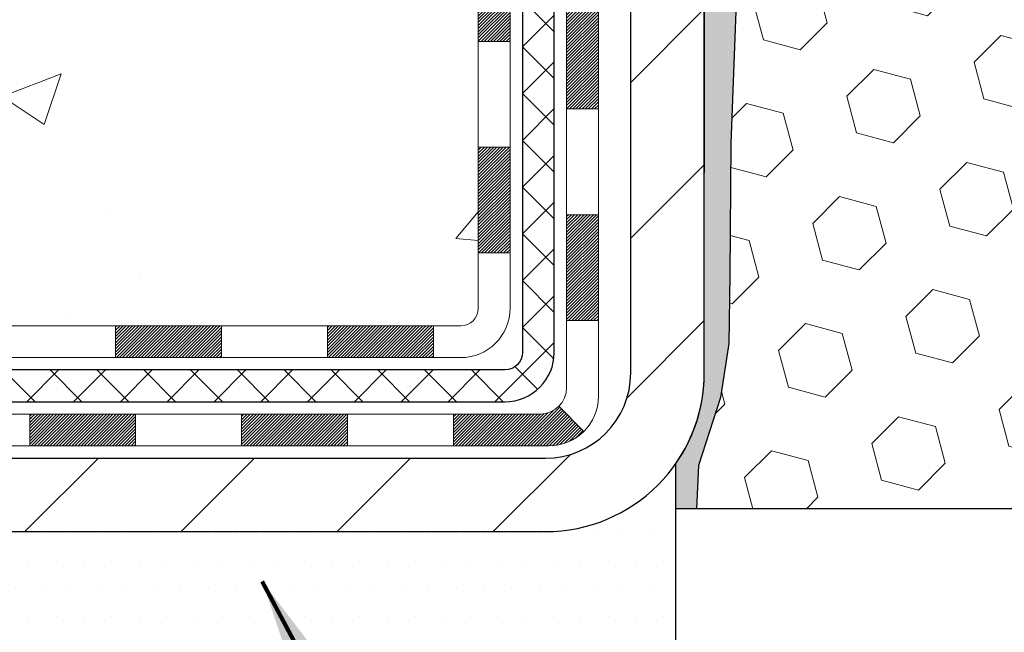
# Model space of a CAD drawing. Extents: x -6 to 3254, y -6 to 1977.
# Drawn here: x 9 to 11, y 10 to 12 of the extents above; entities that cross this region are included whole.
import ezdxf

# ---------------------------------------------------------------- set-up
doc = ezdxf.new("R2010")
doc.units = 0
doc.header["$LTSCALE"] = 5
doc.header["$MEASUREMENT"] = 0
for name, color, linetype, lineweight in [('CONCRETE - H', 130, 'CONTINUOUS', 9), ('DECK COAT - H', 20, 'CONTINUOUS', 20), ('DECK COAT - L', 22, 'CONTINUOUS', 18), ('EPOXY ADHESIVE - H', 50, 'CONTINUOUS', 15), ('EPOXY ADHESIVE - L', 52, 'CONTINUOUS', 25), ('FOAM INSERT - H', 150, 'CONTINUOUS', 9), ('FOAM INSERT - L', 152, 'CONTINUOUS', 25), ('MIG FOOT - H', 251, 'CONTINUOUS', 20), ('MIG FOOT - L', 7, 'CONTINUOUS', 30), ('PVC SIDESHEET - H', 170, 'CONTINUOUS', 20), ('PVC SIDESHEET - L', 150, 'CONTINUOUS', 25), ('SETTING BED - H', 210, 'CONTINUOUS', 20), ('SETTING BED - L', 212, 'CONTINUOUS', 25), ('TEXT - 4', 241, 'CONTINUOUS', 25)]:
    doc.layers.add(name, color=color, linetype=linetype, lineweight=lineweight)
doc.styles.add('ROMANS', font='romans', dxfattribs={"width": 0.9})
doc.dimstyles.get("Standard").update_dxf_attribs({"dimtxt": 0.18, "dimasz": 0.18, "dimexe": 0.18, "dimexo": 0.0625, "dimgap": 0.09, "dimtad": 0, "dimtih": 1, "dimtoh": 1, "dimdec": 4, "dimzin": 0, "dimdsep": 46, "dimtxsty": 'Standard', "dimcen": 0.09, "dimadec": 0, "dimazin": 0, "dimtfac": 1, "dimtdec": 4, "dimtofl": 0, "dimtmove": 0, "dimatfit": 3, "dimfxl": 1, "dimtolj": 1, "dimtzin": 0, "dimarcsym": 0})

msp = doc.modelspace()

# ---------------------------------------------------------------- hatches: boundary and pattern name
at = {"layer": 'CONCRETE - H'}
h = msp.add_hatch(dxfattribs=at)
h.set_pattern_fill('AR-CONC', color=256, scale=0.1875, style=0)
h.set_pattern_definition([(49.99999999999999, (-2.784116583540396, 152.5129099257868), (1.344862842376413, -0.1176602530923658), [0.140625, -1.546875]), (355, (-2.784116583540396, 152.5129099257868), (-0.260158750524375, 1.410360250687522), [0.1125, -1.2375]), (100.45144446, (-2.672044681665396, 152.5031049057868), (1.084704087613335, 1.29269998306618), [0.1195128599999999, -1.314641459999998]), (46.18420000000002, (-2.784116583540396, 152.8879099257868), (2.001077495009198, -0.3103486514870185), [0.2109374999999997, -2.320312499999996]), (96.63563549, (-2.617360186665396, 152.8620474751618), (1.752491148139178, 1.826472376452282), [0.17926939125, -1.9719633]), (351.1841639899999, (-2.784116583540396, 152.8879099257868), (1.7524911469777, 1.826472375506232), [0.16875, -1.856250001875]), (21, (-2.596616583540396, 152.7941599257868), (1.119200722722116, -0.7549104199975103), [0.140625, -1.546875]), (326.0000000000001, (-2.596616583540396, 152.7941599257868), (0.4562162473529657, 1.359656334462849), [0.1125, -1.2375]), (71.45144474, (-2.503349857290396, 152.7312507245368), (1.575416956368696, 0.6047459115119134), [0.11951285625, -1.31464146]), (37.50000000000001, (-2.784116583540396, 152.5129099257868), (0.02279972871992, 0.6241759759337091), [0, -1.2225, 0, -1.25625, 0, -1.2421875]), (7.499999999999999, (-2.784116583540396, 152.5129099257868), (0.4932553827040286, 0.7395219597794255), [0, -0.7162499999999999, 0, -1.194375, 0, -0.4734375]), (327.5, (-3.202241583540395, 152.5129099257868), (1.000917067823267, -0.04229038450196204), [0, -0.46875, 0, -1.4625, 0, -1.940625]), (317.5, (-3.389741583540395, 152.5129099257868), (1.093474067516974, 0.1876968418730957), [0, -0.609375, 0, -0.97125, 0, -1.378125])])
edge = h.paths.add_edge_path()
edge.add_spline(control_points=[(5.13106235423723, 15.64113443963427), (5.104059072643432, 15.42267492475651), (4.978012898696448, 14.39821803108907), (7.349042272425168, 14.37096545140014), (6.829051642952532, 12.08010143845374), (4.700384175427331, 12.62079688225325), (4.274479453172564, 11.06780580229014), (3.725181594005637, 10.33987013646075)], knot_values=[0, 0, 0, 0, 0.6097946140854162, 2.858453099673033, 4.110041409528166, 5.445415819824203, 7.948369696947667, 7.948369696947667, 7.948369696947667, 7.948369696947667], degree=3, periodic=0)
edge.add_line((3.725181594005621, 10.33987013646129), (4.218181730050532, 10.33987013645992))
edge.add_line((4.218181730050532, 10.33987013645992), (4.218181730050532, 10.53672014497295))
edge.add_line((4.218181730050532, 10.53672014497295), (4.887866946027675, 10.53672014497295))
edge.add_arc((4.887866946028122, 10.57609014496981), 0.03936999999686464, 269.9999999993498, 300.0000000013509)
edge.add_line((4.907551946027358, 10.541994724826), (5.04331285364545, 10.62037632138455))
edge.add_arc((5.098430853645304, 10.52490914497304), 0.1102359999998725, 90.000000000054, 119.99999999995151, ccw=False)
edge.add_line((5.098430853645201, 10.63514514497291), (6.006388794674219, 10.63514514497291))
edge.add_arc((6.006388794674269, 10.67451514497282), 0.03936999999990576, 269.9999999999276, 299.9974525033449)
edge.add_line((6.026072278697228, 10.64041884962111), (6.706160980833207, 11.03306772764364))
edge.add_arc((6.766160921614981, 10.92914464483735), 0.1200000001407472, 90.00072385172791, 119.9999673124872, ccw=False)
edge.add_line((6.766159405583466, 11.04914464496852), (6.977602304120369, 11.04914464496858))
edge.add_arc((6.977602304120381, 11.08851464496863), 0.03937000000004787, 269.9999999999819, 315.0000000000584)
edge.add_line((7.005441098095758, 11.06067585099331), (7.121907622228097, 11.17714237512575))
edge.add_arc((7.371609596535027, 10.92744040081948), 0.3531319186157366, 103.90225428136017, 135.000000000075, ccw=False)
edge.add_arc((7.660894189623736, 9.75867062742472), 1.557170273068493, 76.09799910872249, 103.90205835499881, ccw=False)
edge.add_arc((7.950178782701657, 10.92744040081868), 0.3531319186164311, 44.999999999994884, 76.09799910895867, ccw=False)
edge.add_line((8.199880757008774, 11.17714237512575), (8.316347281141422, 11.06067585099328))
edge.add_arc((8.34418607511663, 11.08851464496848), 0.03936999999984869, 224.9999999999982, 269.9999999999923)
edge.add_line((8.344186075116625, 11.04914464496864), (10.05509117760079, 11.04914464496858))
edge.add_arc((10.05509117760076, 11.08851464496857), 0.03936999999999102, 270.0000000000414, 360.0000000000414)
edge.add_line((10.09446117760075, 11.0885146449686), (10.09445966162851, 12.9948467705382))
edge.add_arc((10.05508966162867, 12.99484677053837), 0.03936999999983826, 359.9999999997518, 432.6976227628406)
edge.add_arc((10.19440170239684, 13.44206088437471), 0.4290404058596133, 233.0250989603211, 252.69762276280818, ccw=False)
edge.add_arc((10.27088804220558, 13.50416897651405), 0.525199596184463, 194.3079434824739, 230.4333558243558, ccw=False)
edge.add_arc((11.34083822860478, 13.7910240033309), 1.63290906560948, 184.8191964166424, 194.78293138846, ccw=False)
edge.add_arc((11.07167175642698, 13.55709607889239), 1.361411651893337, 161.6649460398426, 175.9250205045912, ccw=False)
edge.add_arc((10.2061423786951, 13.84965098366251), 0.4478254090914005, 108.12890291726649, 162.3597440615028, ccw=False)
edge.add_arc((10.03606461013141, 14.3268345479089), 0.06004988997899587, 300.7846078929373, 346.5177693440898)
edge.add_line((10.09445966162852, 14.31283428908489), (10.09445966162852, 14.50206933794357))
edge.add_line((10.09445966162852, 14.50206933794357), (10.19288466162818, 14.50206933794357))
edge.add_line((10.19288466162818, 14.50206933794357), (10.1928846616282, 14.50662189406367))
edge.add_arc((10.15351466162833, 14.50662189406378), 0.03936999999987023, 359.9999999998346, 417.096847860755)
edge.add_line((10.17490125826405, 14.53967655159235), (9.859683317808248, 14.74362478306543))
edge.add_arc((10.04065540473522, 14.9447747773051), 0.2705775608385174, 181.4692888508212, 228.0226889058714, ccw=False)
edge.add_line((9.770166806418105, 14.93783686625304), (9.48225412620613, 14.93783686625301))
edge.add_arc((9.481050284662672, 15.01537318218985), 0.07754566089420584, 179.1104878120976, 270.8895121878814, ccw=False)
edge.add_line((9.403513968725832, 15.01657702373333), (9.403513968725832, 15.64113443963407))
edge.add_line((9.403513968725832, 15.64113443963407), (5.131062354237205, 15.64113443963407))
at = {"layer": 'DECK COAT - H'}
h = msp.add_hatch(dxfattribs=at)
h.set_pattern_fill('ANSI31', color=256, scale=0.03937, style=0)
h.set_pattern_definition([(45, (-168.9497832453653, -106.2948204044622), (-0.003479849246914297, 0.003479849246914297), [])])
h.paths.add_polyline_path([(10.16532717760055, 11.44811980893985), (10.09446117760053, 11.44811980893979), (10.09446117760064, 11.21189980893979), (10.16532717760066, 11.21189980893985)])
h.paths.add_polyline_path([(10.16532717760032, 11.92055980893986), (10.0944611776003, 11.9205598089398), (10.09446117760041, 11.6843398089398), (10.16532717760044, 11.68433980893985)])
h.paths.add_polyline_path([(10.16532717760009, 12.39299820233953), (10.09446117760007, 12.39299820233947), (10.09446117760018, 12.1567798089398), (10.16532717760021, 12.15677980893986)])
h.paths.add_polyline_path([(10.16532717759975, 12.86543820233953), (10.09446117759984, 12.86543820233948), (10.09446117759996, 12.62921820233947), (10.16532717759998, 12.62921820233953)])
h.paths.add_polyline_path([(10.36217717759877, 11.7698443309589), (10.29131117760034, 11.76984433095885), (10.29131117760045, 11.53362433095884), (10.36217717759923, 11.5336243309589)])
h.paths.add_polyline_path([(10.36217717759775, 12.24228433095891), (10.2913111776, 12.24228433095885), (10.29131117760022, 12.00606433095885), (10.3621771775982, 12.00606433095891)])
h.paths.add_polyline_path([(10.36217717759684, 12.71472433095892), (10.29131117759977, 12.71472433095886), (10.29131117759988, 12.47850433095886), (10.36217717759729, 12.47850433095891)])
h = msp.add_hatch(dxfattribs=at)
h.set_pattern_fill('ANSI31', color=256, scale=0.03937, style=0)
h.set_pattern_definition([(45, (-165.1627242276472, -150.9373129342818), (-0.003479849246914297, 0.003479849246914297), [])])
h.paths.add_polyline_path([(9.521914089618182, 11.04914464496858), (9.285694089618406, 11.04914464496858), (9.285694089618406, 10.97827864496855), (9.521914089618182, 10.97827864496855)])
h.paths.add_polyline_path([(9.33018218961826, 10.85229464496859), (9.093962189618484, 10.85229464496859), (9.093962189618484, 10.78142864496857), (9.33018218961826, 10.78142864496857)])
h.paths.add_polyline_path([(9.802622189618265, 10.85229464496859), (9.56640218961849, 10.85229464496859), (9.56640218961849, 10.78142864496857), (9.802622189618265, 10.78142864496857)])
edge = h.paths.add_edge_path()
edge.add_arc((10.23225617760085, 10.9113496449686), 0.05905499999999223, 269.99999999997243, 314.9999999999805, ccw=False)
edge.add_line((10.23225617760085, 10.85229464496859), (10.03884218961861, 10.85229464496859))
edge.add_line((10.0388421896185, 10.85229464496859), (10.0388421896185, 10.78142864496857))
edge.add_line((10.0388421896185, 10.78142864496857), (10.25194117760049, 10.78142864496857))
edge.add_arc((10.25194117760197, 10.89166464496219), 0.1102359999936198, 269.9999999992762, 315.0000000019324)
edge.add_line((10.329889800731, 10.81371602183845), (10.27401436856377, 10.86959145400562))
h.paths.add_polyline_path([(10.36217717759968, 11.29740433095901), (10.29131117760057, 11.29723569793708), (10.29131117760068, 11.06101569793708), (10.36217717760025, 11.06118433095901)])
h.paths.add_polyline_path([(9.994354089618188, 11.04914464496858), (9.758134089618412, 11.04914464496858), (9.758134089618412, 10.97827864496855), (9.994354089618188, 10.97827864496855)])
at = {"layer": 'EPOXY ADHESIVE - H'}
h = msp.add_hatch(dxfattribs=at)
h.set_pattern_fill('AR-SAND', color=256, scale=0.03937007874015701)
h.set_pattern_definition([(37.50000000000001, (-2.784116583540392, 198.7097849257869), (-0.002480053468882181, 0.07585920350445416), [0, -0.05984251968503865, 0, -0.06692913385826692, 0, -0.06397637795275514]), (7.499999999999999, (-2.784116583540392, 198.7097849257869), (0.06967624823888606, 0.1111081128043191), [0, -0.03228346456692874, 0, -0.05393700787401511, 0, -0.02066929133858243]), (327.5, (-2.832541780390785, 198.7097849257869), (0.1226040103051755, 0.0002227973833450738), [0, -0.0196850393700785, 0, -0.07086614173228262, 0, -0.09251968503936897]), (317.5, (-2.832541780390785, 198.7097849257869), (0.118351441124892, 0.03455415609977319), [0, -0.009842519685039252, 0, -0.04645669291338526, 0, -0.05314960629921196])])
edge = h.paths.add_edge_path()
edge.add_line((10.53490983515619, 10.6411344396345), (10.53490963386554, 10.74181498042523))
edge.add_arc((10.24406568961828, 10.94419963645106), 0.3543299999999933, 325.1677542163006, 359.9999999999908)
edge.add_line((10.59839568961826, 10.944199636451), (10.59972981338754, 12.73196963645108))
edge.add_line((10.59972981338754, 12.73196963645108), (10.83639568961695, 12.73196963645103))
edge.add_line((10.83639568961695, 12.73196963645103), (10.83639720559579, 14.76613619652989))
edge.add_arc((10.63962681359756, 14.93592234728848), 0.2598959871882588, 319.2102626382551, 356.0189514340808)
edge.add_line((10.89889568961958, 14.91787867574311), (10.88231757454053, 14.69966917303543))
edge.add_line((10.88231757454053, 14.69966917303543), (10.8888043700907, 14.60555897639824))
edge.add_line((10.8888043700907, 14.60555897639824), (10.88204404445598, 14.50079734657095))
edge.add_line((10.88204404445598, 14.50079734657095), (10.88845558963833, 14.42750597770691))
edge.add_line((10.88845558963833, 14.42750597770691), (10.88176018419299, 14.39236322453678))
edge.add_line((10.88176018419299, 14.39236322453678), (10.88845558963833, 14.34558631922539))
edge.add_line((10.88845558963833, 14.34558631922539), (10.87763096091348, 14.27758836900659))
edge.add_line((10.87763096091348, 14.27758836900659), (10.8797186048117, 14.13958396673354))
edge.add_line((10.8797186048117, 14.13958396673354), (10.88845558963833, 14.03969545156542))
edge.add_line((10.88845558963833, 14.03969545156542), (10.89037464653035, 13.80701413672176))
edge.add_line((10.89037464653035, 13.80701413672176), (10.89016250453465, 13.62338413719144))
edge.add_line((10.89016250453465, 13.62338413719144), (10.89531973533653, 13.51490199964189))
edge.add_line((10.89531973533653, 13.51490199964189), (10.88361934808799, 13.45557109658012))
edge.add_line((10.88361934808799, 13.45557109658012), (10.88642375586628, 13.3491627019547))
edge.add_line((10.88642375586628, 13.3491627019547), (10.88810603201714, 13.23013054600733))
edge.add_line((10.88810603201714, 13.23013054600733), (10.89227763465201, 13.09147673962457))
edge.add_line((10.89227763465201, 13.09147673962457), (10.87711135316485, 12.94208106579242))
edge.add_line((10.87711135316485, 12.94208106579242), (10.8782896450196, 12.69334498911857))
edge.add_line((10.8782896450196, 12.69334498911857), (10.81571656527158, 12.6722260972731))
edge.add_line((10.81571656527158, 12.6722260972731), (10.70649206837047, 12.66244713936567))
edge.add_line((10.70649206837047, 12.66244713936567), (10.66504321621992, 12.47709049763625))
edge.add_line((10.66504321621992, 12.47709049763625), (10.65826436193842, 12.34767907255559))
edge.add_line((10.65826436193842, 12.34767907255559), (10.64843972181083, 12.22324497685179))
edge.add_line((10.64843972181083, 12.22324497685179), (10.65697824063145, 12.0755830569625))
edge.add_line((10.65697824063145, 12.0755830569625), (10.67078868244181, 11.81138673237012))
edge.add_line((10.67078868244181, 11.81138673237012), (10.65768174351053, 11.45612821446286))
edge.add_line((10.65768174351053, 11.45612821446286), (10.65525016861949, 11.16306949776356))
edge.add_line((10.65525016861949, 11.16306949776356), (10.65295489067302, 11.00988402885312))
edge.add_line((10.65295489067302, 11.00988402885312), (10.634445167288, 10.88903289024299))
edge.add_line((10.634445167288, 10.88903289024299), (10.58508490465903, 10.7377028105752))
edge.add_line((10.58508490465903, 10.7377028105752), (10.58118563287316, 10.6411344396345))
edge.add_line((10.58118563287316, 10.6411344396345), (10.53490983515619, 10.6411344396345))
at = {"layer": 'FOAM INSERT - H'}
h = msp.add_hatch(dxfattribs=at)
h.set_pattern_fill('HEX', color=256, scale=0.6785000000000001, angle=45, style=0)
h.set_pattern_definition([(45, (10.71031468519727, 6.369951540360233), (-0.1038736744048991, 0.1038736744048992), [0.08481250000000001, -0.169625]), (165, (10.71031468519727, 6.369951540360233), (-0.03802040361662655, -0.1418940780215256), [0.08481250000000001, -0.169625]), (105, (10.77028617907666, 6.429923034239614), (-0.1418940780215257, -0.03802040361662649), [0.08481250000000001, -0.169625])])
edge = h.paths.add_edge_path()
edge.add_line((10.88362339790134, 13.45557109658012), (10.89532378514987, 13.51490199964189))
edge.add_line((10.89532378514987, 13.51490199964189), (10.89016655434799, 13.62338413719144))
edge.add_line((10.89016655434799, 13.62338413719144), (10.8903786963437, 13.80701413672176))
edge.add_line((10.8903786963437, 13.80701413672176), (10.88845963945167, 14.03969545156542))
edge.add_line((10.88845963945167, 14.03969545156542), (10.87972265462504, 14.13958396673354))
edge.add_line((10.87972265462504, 14.13958396673354), (10.87763501072682, 14.27758836900659))
edge.add_line((10.87763501072682, 14.27758836900659), (10.88845963945167, 14.34558631922539))
edge.add_line((10.88845963945167, 14.34558631922539), (10.88176423400633, 14.39236322453678))
edge.add_line((10.88176423400633, 14.39236322453678), (10.88845963945167, 14.42750597770691))
edge.add_line((10.88845963945167, 14.42750597770691), (10.88204809426933, 14.50079734657095))
edge.add_line((10.88204809426933, 14.50079734657095), (10.88880841990404, 14.60555897639824))
edge.add_line((10.88880841990404, 14.60555897639824), (10.88232162435387, 14.69966917303543))
edge.add_line((10.88232162435387, 14.69966917303543), (10.89889771452625, 14.91787867574314))
edge.add_line((10.89889771452625, 14.91787867574314), (10.89889771452625, 15.13980942327978))
edge.add_arc((10.94577271451539, 15.13980942327987), 0.04687499998914291, 180.0000000001085, 255.5224878039699)
edge.add_arc((10.95749146452625, 15.18519594687666), 0.09375000000001073, 255.522487803882, 355.8048724010702)
edge.add_line((11.05099028031567, 15.17833781695818), (11.05444778164338, 15.22547490586955))
edge.add_arc((11.15417985181593, 15.2181595672864), 0.09999999999743546, 466.3070377484489, 535.8048723989887, ccw=False)
edge.add_arc((11.31462139873759, 14.66974233708862), 0.671404365010882, 426.8723999277904, 466.3070377484031, ccw=False)
edge.add_arc((11.4997796807655, 15.10326106326758), 0.1999999999999487, 376.1961908722508, 426.87239992777336, ccw=False)
edge.add_arc((11.78187139873672, 15.18519594687665), 0.09375000000002882, 196.1961908722654, 343.8038091277251)
edge.add_arc((12.06396311670796, 15.10326106326747), 0.2000000000000026, 473.1276000722278, 523.8038091277223, ccw=False)
edge.add_arc((12.24912139873591, 14.66974233708883), 0.671404365010641, 426.8723999275139, 473.1276000722236, ccw=False)
edge.add_arc((12.43427968076589, 15.10326106326651), 0.2000000000000788, 376.1961908724774, 426.87239992753587, ccw=False)
edge.add_arc((12.7163713987369, 15.18519594687664), 0.09374999999998813, 196.1961908724445, 343.8038091275693)
edge.add_arc((12.99846311670786, 15.1032610632667), 0.1999999999999855, 473.12760007246, 523.8038091275641, ccw=False)
edge.add_arc((13.18362139873763, 14.66974233708891), 0.6714043650105659, 426.8723999277908, 473.1276000724637, ccw=False)
edge.add_arc((13.36877968076557, 15.10326106326738), 0.2000000000000735, 376.19619087230086, 426.87239992783736, ccw=False)
edge.add_arc((13.6508713987368, 15.18519594687677), 0.0937499999999972, 196.1961908723468, 343.8038091276806)
edge.add_arc((13.93296311670798, 15.10326106326751), 0.1999999999999953, 473.1276000722253, 523.8038091277186, ccw=False)
edge.add_arc((14.11812139873594, 14.6697423370888), 0.6714043650107113, 426.8723999275271, 473.12760007222107, ccw=False)
edge.add_arc((14.30327968076583, 15.10326106326665), 0.2000000000000326, 376.1961908724495, 426.87239992753575, ccw=False)
edge.add_arc((14.58537139873682, 15.18519594687665), 0.09374999999998561, 196.1961908724314, 343.8038091275645)
edge.add_arc((14.86746311670778, 15.1032610632667), 0.1999999999999855, 473.12760007246, 523.8038091275641, ccw=False)
edge.add_arc((15.05262139873756, 14.66974233708883), 0.6714043650106417, 426.8723999277105, 473.1276000724623, ccw=False)
edge.add_arc((15.23777968076602, 15.10326106326732), 0.1999999999999293, 376.1961908722419, 426.8723999277035, ccw=False)
edge.add_arc((15.51987139873678, 15.1851959468762), 0.0937499999995451, 196.1961908722518, 343.8038091277482)
edge.add_arc((15.80196311670766, 15.10326106326717), 0.2000000000000943, 473.1276000722453, 523.8038091277268, ccw=False)
edge.add_arc((15.9871213987361, 14.66974233708886), 0.6714043650106374, 434.11383223960485, 473.1276000722785, ccw=False)
edge.add_arc((16.14353021788783, 15.21932329531766), 0.09999999999744166, 364.19512760114577, 434.11383223957415, ccw=False)
edge.add_line((16.24326228806036, 15.22663863390105), (16.24680514873706, 15.17833781695879))
edge.add_arc((16.34030396453802, 15.18519594686898), 0.0937500000109129, 184.1951275933619, 284.4775121677391)
edge.add_arc((16.35202271452622, 15.13980942326632), 0.04687500000002903, 284.4775121678734, 360.0000000000998)
edge.add_line((16.39889771452625, 15.13980942326641), (16.39889771452648, 14.91787867574349))
edge.add_arc((16.65816659054858, 14.93592234728879), 0.2598959871883331, 183.9810485659004, 220.7902489380697)
edge.add_line((16.46139771452625, 14.76613443963483), (16.46139771452625, 14.07863443963427))
edge.add_arc((16.46139771452625, 13.89113443963427), 0.1875, 360, 450, ccw=False)
edge.add_line((16.64889771452625, 13.89113443963427), (16.64889771452625, 13.57863443963427))
edge.add_arc((16.46139771452625, 13.57863443963427), 0.1875, 270, 360, ccw=False)
edge.add_line((16.46139771452625, 13.39113443963427), (16.46139771452625, 12.89113443963427))
edge.add_arc((16.46139771452625, 12.70363443963427), 0.1875, 360, 450, ccw=False)
edge.add_line((16.64889771452625, 12.70363443963427), (16.64889771452625, 12.39113443963427))
edge.add_arc((16.46139771452625, 12.39113443963427), 0.1875, 270, 360, ccw=False)
edge.add_line((16.46139771452625, 12.20363443963427), (16.46139771452625, 10.64113443963428))
edge.add_line((16.46139771452625, 10.64113443963428), (10.5811896826865, 10.6411344396345))
edge.add_line((10.5811896826865, 10.6411344396345), (10.58508895447237, 10.7377028105752))
edge.add_line((10.58508895447237, 10.7377028105752), (10.63444921710134, 10.88903289024299))
edge.add_line((10.63444921710134, 10.88903289024299), (10.65295894048636, 11.00988402885312))
edge.add_line((10.65295894048636, 11.00988402885312), (10.65525421843283, 11.16306949776356))
edge.add_line((10.65525421843283, 11.16306949776356), (10.65768579332387, 11.45612821446286))
edge.add_line((10.65768579332387, 11.45612821446286), (10.67079273225515, 11.81138673237012))
edge.add_line((10.67079273225515, 11.81138673237012), (10.65698229044479, 12.0755830569625))
edge.add_line((10.65698229044479, 12.0755830569625), (10.6482717293357, 12.2262202112165))
edge.add_line((10.6482717293357, 12.2262202112165), (10.65826841175177, 12.34767907255559))
edge.add_line((10.65826841175177, 12.34767907255559), (10.66504726603326, 12.47709049763625))
edge.add_line((10.66504726603326, 12.47709049763625), (10.70649611818381, 12.66244713936567))
edge.add_line((10.70649611818381, 12.66244713936567), (10.81572061508492, 12.6722260972731))
edge.add_line((10.81572061508492, 12.6722260972731), (10.87829369483294, 12.69334498911857))
edge.add_line((10.87829369483294, 12.69334498911857), (10.87711540297819, 12.94208106579242))
edge.add_line((10.87711540297819, 12.94208106579242), (10.89228168446535, 13.09147673962457))
edge.add_line((10.89228168446535, 13.09147673962457), (10.88811008183048, 13.23013054600733))
edge.add_line((10.88811008183048, 13.23013054600733), (10.88642780567962, 13.3491627019547))
edge.add_line((10.88642780567962, 13.3491627019547), (10.88362339790134, 13.45557109658012))
at = {"layer": 'MIG FOOT - H'}
h = msp.add_hatch(dxfattribs=at)
h.set_pattern_fill('ANSI31', color=256, scale=1.9685, style=0)
h.set_pattern_definition([(45, (-931.9072125906188, -451.921532285785), (-0.1739924623457148, 0.1739924623457148), [])])
h.paths.add_polyline_path([(10.43439568961896, 14.40396963645094), (10.59839568961883, 14.40396963645088), (10.59839568961837, 13.83661963645108), (10.43439568961839, 13.83661963645108)])
edge = h.paths.add_edge_path()
edge.add_line((10.43439568961873, 13.46161963645108), (10.59839568961815, 13.46161963645108))
edge.add_line((10.59839568961815, 13.46161963645108), (10.59839568961826, 10.944199636451))
edge.add_arc((10.24406568961814, 10.94419963645106), 0.3543300000001182, 270.00000000001836, 359.9999999999908, ccw=False)
edge.add_line((10.24406568961826, 10.589869636451), (7.879645720618274, 10.58986963645106))
edge.add_line((7.879645720618274, 10.58986963645106), (7.879645720618502, 10.75386963645099))
edge.add_line((7.879645720618502, 10.75386963645099), (10.24406568961826, 10.75386963645099))
edge.add_arc((10.24406568961837, 10.94419963645095), 0.1903299999999604, 269.9999999999658, 360.0000000000171)
edge.add_line((10.43439568961827, 10.944199636451), (10.43439568961873, 13.46161963645108))
h.paths.add_polyline_path([(6.910895689618489, 10.75386963645087), (7.442142658618483, 10.75386963645093), (7.442142658618483, 10.58986963645083), (6.910895689618261, 10.58986963645111)])
at = {"layer": 'PVC SIDESHEET - H'}
h = msp.add_hatch(dxfattribs=at)
h.set_pattern_fill('ANSI37', color=256, scale=0.59055, style=0)
h.set_pattern_definition([(45, (-168.9497832453653, -106.2948204044622), (-0.05219773870371446, 0.05219773870371446), []), (135, (-168.9497832453653, -106.2948204044622), (-0.05219773870371446, -0.05219773870371446), [])])
edge = h.paths.add_edge_path()
edge.add_line((10.26375217760046, 10.99008964496858), (10.26375217759977, 13.0573890628357))
edge.add_line((10.26375217759977, 13.05738906283571), (10.19288617760555, 13.05738906283571))
edge.add_line((10.19288617760555, 13.05738906283571), (10.19288617760043, 10.99008964496859))
edge.add_arc((10.15351617760047, 10.99008964496852), 0.0393699999999626, -90.00000000008271, 1.2397549653542228e-10, ccw=False)
edge.add_line((10.15351617760036, 10.95071964496856), (8.30341710523982, 10.95071964496861))
edge.add_arc((8.303417105239934, 10.99008964496846), 0.03936999999984891, 225, 270, ccw=False)
edge.add_line((8.275578311264727, 10.96225085099326), (8.13028377207053, 11.10754539018743))
edge.add_arc((7.950178782701474, 10.9274404008184), 0.254706918616741, 45, 76.09799910892364)
edge.add_arc((7.660894189618208, 9.758670627378876), 1.458745273114345, 76.0979991089222, 89.99999999999889)
edge.add_line((7.660894189618208, 11.21741590049322), (7.660894189618208, 11.14654990049323))
edge.add_arc((7.660894189618094, 9.75867062737882), 1.387879273114407, 76.0979991089194, 89.99999999999773, ccw=False)
edge.add_arc((7.950178782701588, 10.92744040081845), 0.1838409186166517, 44.999999999981185, 76.09799910891832, ccw=False)
edge.add_line((8.080173942915, 11.05743556103181), (8.225468482108969, 10.91214102183773))
edge.add_arc((8.30341710523982, 10.99008964496855), 0.1102359999999286, 224.9999999999843, 270.0000000000148)
edge.add_line((8.303417105239934, 10.87985364496859), (10.15351617760047, 10.87985364496859))
edge.add_arc((10.15351617760047, 10.99008964496858), 0.1102359999999862, 270, 360)
edge = h.paths.add_edge_path()
edge.add_arc((7.660894189618208, 9.758670627378876), 1.458745273114317, 90.00000000000333, 103.9020008910643)
edge.add_arc((7.371609596535055, 10.92744040081877), 0.2547069186164216, 103.9020008910614, 134.9999999999977)
edge.add_line((7.19150460716634, 11.10754539018757), (7.04621006797203, 10.96225085099326))
edge.add_arc((7.018371273996596, 10.99008964496858), 0.03937000000000822, 270, 315, ccw=False)
edge.add_line((7.018371273996596, 10.95071964496856), (6.792533961627274, 10.95071964496856))
edge.add_arc((6.792533961627274, 10.83071964496855), 0.1200000000000045, 90, 120.0000000000004)
edge.add_line((6.732533961627329, 10.93464269342269), (6.052447730529085, 10.54199472482594))
edge.add_arc((6.03276273052899, 10.57609014497291), 0.03936999999995876, 270, 300.000000000051, ccw=False)
edge.add_line((6.03276273052899, 10.53672014497295), (5.087881693939213, 10.53672014497295))
edge.add_line((5.087881693939213, 10.53672014497295), (5.087881693939213, 10.46585414497298))
edge.add_line((5.087881693939213, 10.46585414497298), (6.03276273052899, 10.46585414497298))
edge.add_arc((6.032762730529104, 10.57609014497285), 0.110235999999901, 269.9999999999853, 300.0000000000081)
edge.add_line((6.087880730528983, 10.48062296856136), (6.770086513703578, 10.87449466111994))
edge.add_arc((6.79008651370356, 10.83985364496863), 0.03999999999995874, 90, 120.00000000000401, ccw=False)
edge.add_line((6.79008651370356, 10.87985364496859), (7.018371273996596, 10.87985364496862))
edge.add_arc((7.018371273996596, 10.99008964496858), 0.1102359999999862, 270.0000000000148, 314.9999999999791)
edge.add_line((7.096319897127447, 10.91214102183767), (7.241614436321985, 11.05743556103212))
edge.add_arc((7.371609596535169, 10.92744040081891), 0.1838409186162981, 103.90200089105463, 134.9999999999656, ccw=False)
edge.add_arc((7.660894189618322, 9.758670627378876), 1.387879273114356, 90.00000000000591, 103.90200089106179, ccw=False)
edge.add_line((7.660894189618208, 11.1465499004932), (7.660894189618208, 11.21741590049319))
at = {"layer": 'SETTING BED - H', "linetype": 'Continuous'}
h = msp.add_hatch(dxfattribs=at)
h.set_pattern_fill('DOTS', color=256, scale=0.9842500000000001, style=0)
h.set_pattern_definition([(7.016477563892661e-15, (-1.150119612152988, 0.9888663705613681), (0.0307578125, 0.061515625), [0, -0.061515625])])
h.paths.add_polyline_path([(7.898153000516519, 10.33987013644963), (7.898153000514245, 9.543020186532601), (7.853750970720345, 9.536036220589551), (7.853750970720345, 10.75386963645099), (7.879645720618161, 10.75386963645099), (7.879645720618161, 10.589869636451), (10.53455292174107, 10.58984461353157), (10.53491043747403, 10.33987013644224)])
h.paths.add_polyline_path([(7.468037408515617, 10.75386963645099), (7.442142658618142, 10.75386963645099), (7.442142658618142, 10.58986963645094), (6.539923939494717, 10.58986963645344), (6.106912103626943, 10.33987013645464), (7.430670390052288, 10.33987013645094), (7.430670390050015, 9.524190794121125), (7.468037408515617, 9.534486434230189)])

# ---------------------------------------------------------------- linework, layer by layer
at = {"layer": 'DECK COAT - L'}
for p, q in [((10.16532717759998, 11.68433980893985), (10.09446117759996, 11.6843398089398)), ((10.36217717760002, 11.5336243309589), (10.2913111776, 11.53362433095884)), ((10.16532717760021, 11.44811980893985), (10.09446117760018, 11.44811980893979)), ((10.36217717760013, 11.2974043309589), (10.29131117760011, 11.29740433095884)), ((10.16532717760032, 11.21189980893985), (10.0944611776003, 11.21189980893979)), ((9.285694089618406, 11.04914464496858), (9.285694089618406, 10.97827864496855)), ((9.521914089618182, 11.04914464496858), (9.521914089618182, 10.97827864496855)), ((9.758134089618412, 11.04914464496858), (9.758134089618412, 10.97827864496855)), ((9.994354089618188, 11.04914464496858), (9.994354089618188, 10.97827864496855)), ((10.36217717760013, 11.06118433095889), (10.29131117760011, 11.06118433095884)), ((10.27401436856366, 10.86959145400562), (10.329889800731, 10.81371602183845)), ((9.093962189618484, 10.85229464496859), (9.093962189618484, 10.78142864496857)), ((9.33018218961826, 10.85229464496859), (9.33018218961826, 10.78142864496857)), ((9.56640218961849, 10.85229464496859), (9.56640218961849, 10.78142864496857)), ((9.802622189618265, 10.85229464496859), (9.802622189618265, 10.78142864496857)), ((10.0388421896185, 10.85229464496859), (10.0388421896185, 10.78142864496857))]:
    msp.add_line(p, q, dxfattribs=at)
for points in [[(10.29131117759954, 13.07234393867498), (10.29131117760079, 10.9113496449686, -0.414213562373095), (10.23225617760085, 10.85229464496859)], [(10.2519411776006, 10.78142864496857, 0.414213562373095), (10.36217717760059, 10.89166464496856), (10.36217717759604, 13.07234393867532)], [(10.05509117760079, 10.97827864496855, 0.414213562373095), (10.16532717760078, 11.0885146449686), (10.16532717759975, 12.99484842663892)], [(10.09446117759973, 12.99484677053832), (10.09446117760075, 11.0885146449686, -0.414213562373095), (10.05509117760079, 11.04914464496858)], [(10.05509117760079, 11.04914464496858), (8.344186075116628, 11.04914464496864, -0.1989123673796998), (8.316347281141422, 11.06067585099328), (8.199880757008774, 11.17714237512575, 0.1365295740960137), (8.035022943188611, 11.27022841166064, 0.1219165551892847), (7.286765436047805, 11.27022841166064, 0.1365295740960137), (7.121907622228097, 11.17714237512575), (7.005441098095677, 11.06067585099322, -0.1989123673796998), (6.977602304120243, 11.04914464496858), (6.766160921560587, 11.04914464496852, 0.1316523525283649)], [(6.763713476429022, 10.97827864496861), (6.977602304120243, 10.97827864496855, 0.1989123673796998), (7.055550927251208, 11.01056602183775), (7.172017451383287, 11.12703254597017, -0.1365295740960137), (7.30379183881718, 11.20143821203357, -0.1219165551892847), (8.01799654041935, 11.20143821203351, -0.1365295740960137), (8.149770927853243, 11.12703254597017), (8.266237451985777, 11.01056602183769, 0.1903426122985657), (8.340814089618394, 10.97827864496855), (10.05509117760079, 10.97827864496855)], [(10.23225617760085, 10.85229464496859), (8.262648135363467, 10.85229464496859, -0.1989123673796998), (8.23480934138826, 10.86382585099329), (8.060686787132287, 11.03794840524915, 0.1365295740960137), (7.987727379940512, 11.0791445238076, 0.1219165551892847), (7.334060999296018, 11.0791445238076, 0.1365295740960137), (7.261101592104584, 11.03794840524915), (7.086979037848838, 10.86382585099324, -0.1989123673796998), (7.059140243873404, 10.85229464496854), (6.818906860892245, 10.85229464496854, 0.1316524975874019)], [(6.816459412968531, 10.78142864496851), (7.059140243873404, 10.78142864496857, 0.1989123673796998), (7.137088867004369, 10.81371602183771), (7.311211421260229, 10.98783857609362, -0.1365295740960137), (7.351087402065392, 11.01035432418053, -0.1219165551892847), (7.970700977171024, 11.01035432418047, -0.1365295740960137), (8.010576957976642, 10.98783857609362), (8.184699512232616, 10.81371602183771, 0.1989123673796998), (8.262648135363467, 10.78142864496857), (10.2519411776006, 10.78142864496857)]]:
    msp.add_lwpolyline(points, format="xyb", dxfattribs=at)
at = {"layer": 'EPOXY ADHESIVE - L'}
msp.add_lwpolyline([(10.88810603201714, 13.23013054600733), (10.89227763465201, 13.09147673962457), (10.87711135316485, 12.94208106579242), (10.8782896450196, 12.69334498911857), (10.81571656527158, 12.6722260972731), (10.70649206837047, 12.66244713936567), (10.66504321621992, 12.47709049763625), (10.65826436193842, 12.34767907255559), (10.64843972181083, 12.22324497685179), (10.65697824063145, 12.0755830569625), (10.67078868244181, 11.81138673237012), (10.65768174351053, 11.45612821446286), (10.65525016861949, 11.16306949776356), (10.65295489067302, 11.00988402885312), (10.634445167288, 10.88903289024299), (10.58508490465903, 10.7377028105752), (10.58118563287316, 10.6411344396345), (10.53490983515619, 10.6411344396345), (10.53490963386554, 10.74181498042523, 0.1531654993996808), (10.59839568961826, 10.944199636451), (10.59972981338754, 12.73196963645108), (10.83639568961695, 12.73196963645103), (10.83639720559579, 14.76613619652989, 0.162003564913253)], format="xyb", dxfattribs=at)
at = {"layer": 'FOAM INSERT - L'}
msp.add_line((16.46139771452625, 10.64113443963427), (10.5811896826865, 10.64113443963445), dxfattribs=at)
at = {"layer": 'MIG FOOT - L'}
for p, q in [((10.43439568961827, 10.944199636451), (10.43439568961873, 13.46161963645108)), ((10.59839568961826, 10.944199636451), (10.59839568961815, 13.46161963645108)), ((7.879645720618388, 10.75386963645099), (10.24406568961826, 10.75386963645099)), ((7.879645720618388, 10.589869636451), (10.24406568961826, 10.589869636451))]:
    msp.add_line(p, q, dxfattribs=at)
for radius in [0.3543300000000045, 0.1903300000000045]:
    msp.add_arc((10.24406568961826, 10.944199636451), radius, 270, 0, dxfattribs=at)
at = {"layer": 'PVC SIDESHEET - L'}
for points in [[(10.15351617760047, 10.87985364496859, 0.414213562373095), (10.26375217760046, 10.99008964496858), (10.26375217759955, 13.07234393867481)], [(10.19288617759952, 13.05738906283557), (10.19288617760043, 10.99008964496858, -0.414213562373095), (10.15351617760047, 10.95071964496856)], [(10.15351617760047, 10.95071964496856), (8.30341710523982, 10.95071964496861, -0.1989123673796998), (8.275578311264614, 10.96225085099326), (8.13028377207053, 11.10754539018745, 0.1365295740960137), (8.011375161564562, 11.17468646773409, 0.1219165551892847), (7.310413217671968, 11.17468646773415, 0.1365295740960137), (7.191504607166113, 11.10754539018745), (7.04621006797203, 10.96225085099326, -0.1989123673796998), (7.018371273996596, 10.95071964496856), (6.792533961627274, 10.95071964496856, 0.1316524975874019)], [(6.79008651370356, 10.87985364496859), (7.018371273996596, 10.87985364496859, 0.1989123673796998), (7.096319897127561, 10.91214102183773), (7.241614436321758, 11.05743556103187, -0.1365295740960137), (7.327439620441343, 11.10589626810702, -0.1219165551892847), (7.994348758795187, 11.10589626810702, -0.1365295740960137), (8.080173942914886, 11.05743556103192), (8.225468482108969, 10.91214102183773, 0.1989123673796998), (8.30341710523982, 10.87985364496859), (10.15351617760047, 10.87985364496859)]]:
    msp.add_lwpolyline(points, format="xyb", dxfattribs=at)
at = {"layer": 'SETTING BED - L'}
msp.add_line((10.53491043747403, 10.33987013644224), (10.53490963386554, 10.74181498042549), dxfattribs=at)

# ---------------------------------------------------------------- leaders
at = {"layer": 'TEXT - 4'}
msp.add_leader([(9.612800509007398, 10.47874247283551), (10.91022825198681, 8.032300877536528), (11.26690783836941, 8.032300877536528)], dimstyle='Standard', override={"dimtxt": 0.7, "dimasz": 0.25, "dimexe": 0.5, "dimexo": 0.5, "dimtih": 0, "dimtoh": 0, "dimtxsty": 'ROMANS', "dimdle": 0.05, "dimclrd": 256, "dimclre": 256, "dimclrt": 256, "dimtfac": 0.3, "dimlwd": 65535, "dimlwe": 65535}, dxfattribs=at)

doc.saveas('drawing.dxf')
